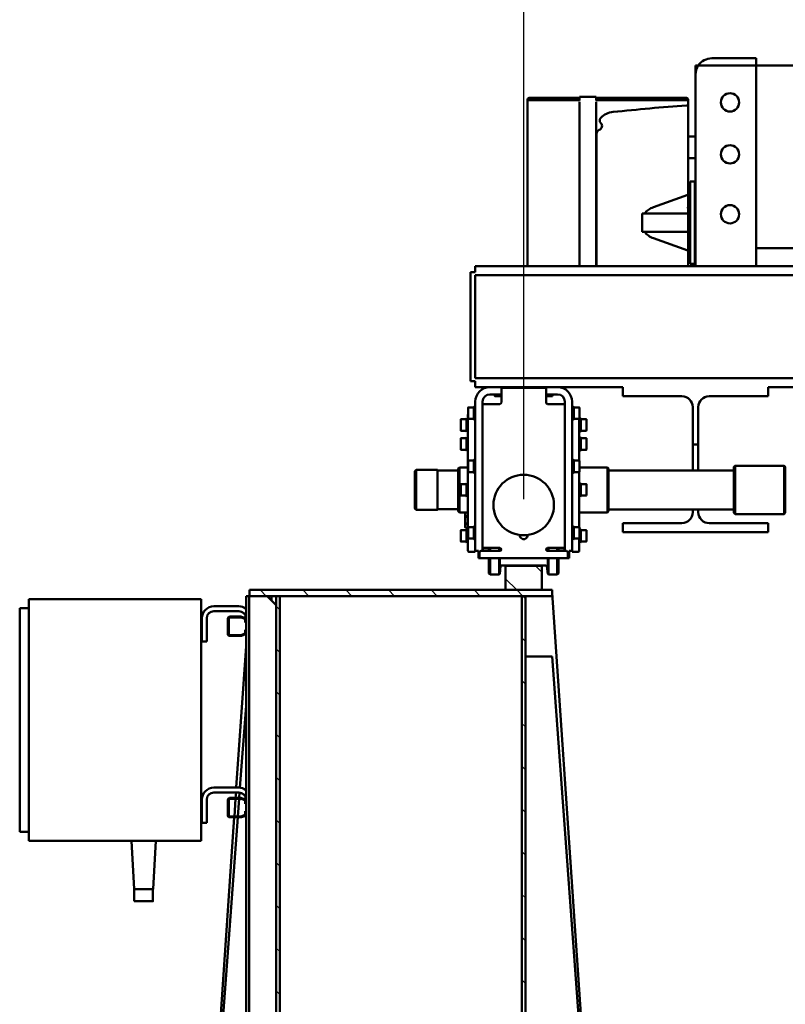
# Model space of a CAD drawing. Units: millimetres. Extents: x 0 to 29700, y 0 to 21000.
# Drawn here: x 21314 to 22579, y 16755 to 18383 of the extents above; entities that cross this region are included whole.
import ezdxf

# ---------------------------------------------------------------- set-up
doc = ezdxf.new("R2010")
doc.units = ezdxf.units.MM
doc.header["$MEASUREMENT"] = 0
for name, color, linetype, lineweight in [('(1) Shape lines', 7, 'Continuous', 35), ('(6) Dimensions', 7, 'Continuous', 35), ('(8) Hatches', 7, 'Continuous', 35)]:
    doc.layers.add(name, color=color, linetype=linetype, lineweight=lineweight)
doc.styles.add('Arial', font='ARIAL.TTF')
doc.dimstyles.new('Vertex Style', dxfattribs={"dimscale": 50, "dimtxt": 0.18, "dimasz": 3.6, "dimexe": 1.8, "dimexo": 0.0625, "dimgap": 1.7, "dimtad": 1, "dimdec": 1, "dimdsep": 46, "dimtxsty": 'Arial', "dimblk1": 'CLOSED', "dimblk2": 'CLOSED', "dimsah": 1, "dimcen": 0.09, "dimdle": 1.8, "dimclrd": 9, "dimclre": 9, "dimadec": 1, "dimazin": 2, "dimtfac": 0.65, "dimtdec": 4, "dimtmove": 0, "dimatfit": 3, "dimfxl": 0, "dimtolj": 1, "dimtzin": 0, "dimlwd": 25, "dimlwe": 25, "dimarcsym": 0})

# ---------------------------------------------------------------- blocks, each defined once
blk = doc.blocks.new('_Closed')
at = {"color": 0, "linetype": 'ByBlock', "lineweight": -2}
for p, q in [((-1, 0.166667), (0, 0)), ((-1, 0.166667), (-1, -0.166667)), ((0, 0), (-1, -0.166667)), ((0, 0), (-1, 0))]:
    blk.add_line(p, q, dxfattribs=at)
blk = doc.blocks.new('*D71')
at = {"layer": '(6) Dimensions', "color": 9, "lineweight": 25}
for p, q in [((22147.1, 17589.9), (22147.1, 18864.9)), ((25697.1, 17589.9), (25697.1, 18864.9)), ((22327.1, 18774.9), (25517.1, 18774.9))]:
    blk.add_line(p, q, dxfattribs=at)
at = {"layer": 'Defpoints', "color": 0}
for p in [(25697.1, 18774.9), (22147.1, 17439.9), (25697.1, 17439.9)]:
    blk.add_point(p, dxfattribs=at)
at = {"layer": '(6) Dimensions', "color": 9, "lineweight": 25, "xscale": 180, "yscale": 180, "zscale": 180, "rotation": 180}
blk.add_blockref('_Closed', (22147.1, 18774.9), dxfattribs=at)
at = {"layer": '(6) Dimensions', "color": 9, "lineweight": 25, "xscale": 180, "yscale": 180, "zscale": 180}
blk.add_blockref('_Closed', (25697.1, 18774.9), dxfattribs=at)
at = {"layer": '(6) Dimensions', "color": 0, "lineweight": 35, "insert": (23922.1, 18940.8), "char_height": 175, "attachment_point": 5, "style": 'Arial'}
blk.add_mtext('\\A1;3550', dxfattribs=at)
blk = doc.blocks.new('HATCH_18_c77a135c-3fac-49b2-a8b1-99441a2429a1')
at = {"layer": '(8) Hatches', "color": 0, "lineweight": 9}
for p, q in [((-18753.3885, -1995), (-18764.1, -2005.7115)), ((-18724.1, -2036.422), (-18742.678, -2055))]:
    blk.add_line(p, q, dxfattribs=at)
blk = doc.blocks.new('HATCH_22_bda245c4-9d6b-4427-9f40-2bad5524fb2e')
at = {"layer": '(8) Hatches', "color": 0, "lineweight": 9}
for p, q in [((-18714.1, -2026.422), (-18724.1, -2036.422)), ((-18714.1, -2097.1325), (-18724.1, -2107.1325)), ((-18714.1, -2167.843), (-18724.1, -2177.843)), ((-18714.1, -2238.5535), (-18724.1, -2248.5535)), ((-18714.1, -2309.264), (-18724.1, -2319.264)), ((-18714.1, -2379.9745), (-18724.1, -2389.9745)), ((-18714.1, -2450.685), (-18724.1, -2460.685))]:
    blk.add_line(p, q, dxfattribs=at)
blk = doc.blocks.new('HATCH_23_f734d9e1-9863-40b5-a242-fc96869e13c6')
at = {"layer": '(8) Hatches', "color": 0, "lineweight": 9}
for p, q in [((-18691.515, -2428.1), (-18697.515, -2434.1)), ((-18620.8045, -2428.1), (-18626.8045, -2434.1)), ((-18550.094, -2428.1), (-18556.094, -2434.1)), ((-18479.3835, -2428.1), (-18485.3835, -2434.1)), ((-18408.673, -2428.1), (-18414.673, -2434.1)), ((-18337.9625, -2428.1), (-18343.9625, -2434.1)), ((-18267.252, -2428.1), (-18273.252, -2434.1)), ((-18196.5415, -2428.1), (-18202.5415, -2434.1)), ((-18125.831, -2428.1), (-18131.831, -2434.1)), ((-18055.1205, -2428.1), (-18061.1205, -2434.1)), ((-17984.41, -2428.1), (-17990.41, -2434.1)), ((-17913.6995, -2428.1), (-17919.6995, -2434.1)), ((-17842.989, -2428.1), (-17848.989, -2434.1)), ((-17772.2785, -2428.1), (-17778.2785, -2434.1)), ((-17701.568, -2428.1), (-17707.568, -2434.1)), ((-17630.8575, -2428.1), (-17636.8575, -2434.1)), ((-17560.147, -2428.1), (-17566.147, -2434.1)), ((-17489.4365, -2428.1), (-17495.4365, -2434.1)), ((-17418.726, -2428.1), (-17424.726, -2434.1)), ((-17348.0155, -2428.1), (-17354.0155, -2434.1)), ((-17277.305, -2428.1), (-17283.305, -2434.1))]:
    blk.add_line(p, q, dxfattribs=at)
blk = doc.blocks.new('HATCH_24_901b9875-debb-43c6-9ad4-5dd06993848a')
at = {"layer": '(8) Hatches', "color": 0, "lineweight": 9}
for p, q in [((-18709.578, -2021.9), (-18714.1, -2026.422)), ((-18638.8675, -2021.9), (-18644.8675, -2027.9)), ((-18568.157, -2021.9), (-18574.157, -2027.9)), ((-18497.4465, -2021.9), (-18503.4465, -2027.9)), ((-18426.736, -2021.9), (-18432.736, -2027.9)), ((-18356.0255, -2021.9), (-18362.0255, -2027.9)), ((-18285.315, -2021.9), (-18291.315, -2027.9)), ((-18214.6045, -2021.9), (-18220.6045, -2027.9)), ((-18143.894, -2021.9), (-18149.894, -2027.9)), ((-18073.1835, -2021.9), (-18079.1835, -2027.9)), ((-18002.473, -2021.9), (-18008.473, -2027.9)), ((-17931.7625, -2021.9), (-17937.7625, -2027.9)), ((-17861.052, -2021.9), (-17867.052, -2027.9)), ((-17790.3415, -2021.9), (-17796.3415, -2027.9)), ((-17719.631, -2021.9), (-17725.631, -2027.9)), ((-17648.9205, -2021.9), (-17654.9205, -2027.9)), ((-17578.21, -2021.9), (-17584.21, -2027.9)), ((-17507.4995, -2021.9), (-17513.4995, -2027.9)), ((-17436.789, -2021.9), (-17442.789, -2027.9)), ((-17366.0785, -2021.9), (-17372.0785, -2027.9)), ((-17295.368, -2021.9), (-17301.368, -2027.9))]:
    blk.add_line(p, q, dxfattribs=at)
blk = doc.blocks.new('Crane_single_13_2e8c4076-b7f8-4b24-9328-e0ddbfa2601e')
at = {"layer": '(1) Shape lines', "color": 7, "linetype": 'Continuous', "lineweight": 50, "ltscale": 150}
for p, q in [((-19259.6, 1605), (-19259.6, -2105)), ((-19244.6, 1605), (-19244.6, -2105)), ((-19074.6, 1605), (-19074.6, -2105)), ((-19591.6, 539), (-19591.6, -1641)), ((-19289.6, 539), (-19289.6, -1641)), ((-19059.6, 519), (-19059.6, -1621)), ((-18929.6, -1594.7), (-18927.6, -1592.7)), ((-18929.6, -1675.7), (-18929.6, -1594.7)), ((-18851.6, -1592.7), (-18849.6, -1594.7)), ((-18849.6, -1594.7), (-18849.6, -1675.7)), ((-19059.6, -1621), (-19044.6, -1621)), ((-19044.6, -1621), (-19044.6, -1718.5)), ((-18834.6, -1718.5), (-18834.6, -1621)), ((-18834.6, -1621), (-18819.6, -1621)), ((-18819.6, -1621), (-18819.6, -1861)), ((-19603.6, -1641), (-19603.6, -1714)), ((-19591.6, -1641), (-19603.6, -1641)), ((-19591.6, -1714), (-19591.6, -1641)), ((-19591.6, -1641), (-19259.6, -1641)), ((-18927.6, -1677.7), (-18929.6, -1675.7)), ((-18849.6, -1675.7), (-18851.6, -1677.7)), ((-18921.9, -1884.7), (-18921.9, -1677.7)), ((-18857.3, -1677.7), (-18857.3, -1884.7)), ((-19591.6, -1736.4), (-19591.6, -1714)), ((-19591.6, -1741), (-19591.6, -1736.4)), ((-19591.6, -1741), (-19576.6, -1741)), ((-19259.6, -1741), (-19576.6, -1741)), ((-19474.1, -1753), (-19474.1, -1741)), ((-19438.1, -1741), (-19438.1, -1753)), ((-19399.6, -1742), (-19398.6, -1741)), ((-19263.6, -1742), (-19399.6, -1742)), ((-19399.6, -1750), (-19399.6, -1742)), ((-19264.6, -1741), (-19263.6, -1742)), ((-19263.6, -1742), (-19263.6, -1750)), ((-19026.6, -1736.5), (-18964.6, -1736.5)), ((-18964.6, -1736.5), (-18931.7, -1736.5)), ((-18964.6, -1745.5), (-18964.6, -1736.5)), ((-18931.7, -1736.5), (-18922, -1736.5)), ((-18857.3, -1736.5), (-18852.6, -1736.5)), ((-19538, -1905), (-19538, -1756)), ((-19534.4, -1905), (-19534.4, -1756)), ((-19531.5, -1753), (-19532.6, -1753)), ((-19523, -1753), (-19531.4, -1753)), ((-19531.4, -1753), (-19531.4, -1753)), ((-19377.1, -1753), (-19523, -1753)), ((-19263.6, -1750), (-19399.6, -1750)), ((-19357.3, -1810.3), (-19377.6, -1754)), ((-19353.5, -1753), (-19377.1, -1753)), ((-19345.6, -1753), (-19353.5, -1753)), ((-19346.6, -1754), (-19346.6, -1829)), ((-19317.6, -1753), (-19345.6, -1753)), ((-19306.8, -1753), (-19317.6, -1753)), ((-19316.6, -1754), (-19316.6, -1829)), ((-19286.1, -1753), (-19306.8, -1753)), ((-19285.6, -1754), (-19305.9, -1810.3)), ((-19259.6, -1753), (-19286.1, -1753)), ((-18964.6, -1745.5), (-19026.6, -1745.5)), ((-18931.7, -1745.5), (-18964.6, -1745.5)), ((-18922, -1745.5), (-18931.7, -1745.5)), ((-18852.6, -1745.5), (-18857.3, -1745.5)), ((-19044.6, -1763.5), (-19044.6, -1861)), ((-18834.6, -1861), (-18834.6, -1763.5)), ((-19346.6, -1829), (-19316.6, -1829)), ((-19059.6, -1861), (-19059.6, -1969)), ((-19044.6, -1861), (-19059.6, -1861)), ((-18819.6, -1861), (-18834.6, -1861)), ((-18926.8, -1886.7), (-18924.8, -1884.7)), ((-18926.8, -1933), (-18926.8, -1886.7)), ((-18854.4, -1884.7), (-18852.4, -1886.7)), ((-18852.4, -1886.7), (-18852.4, -1933.2)), ((-17254.1, -1878), (-18719.1, -1978)), ((-17254.1, -1878), (-18614.1, -1978)), ((-19540, -1933), (-19540, -1905)), ((-19533.5, -1905), (-19537.5, -1905)), ((-19522.5, -1905), (-19531.5, -1905)), ((-19516.7, -1905), (-19524.4, -1905)), ((-19488.5, -1905), (-19516.7, -1905)), ((-19259.6, -1905), (-19488.5, -1905)), ((-19259.6, -1904.7), (-19478.8, -1904.7)), ((-19006.6, -1930.6), (-19006.6, -1921.7)), ((-19006.6, -1930.6), (-19006.6, -1921.7)), ((-19002.7, -1921.2), (-19002.7, -1921.2)), ((-18998.6, -1921.2), (-18998.6, -1921.2)), ((-18993, -1921.2), (-18993, -1921.2)), ((-18991.5, -1921.2), (-18991.5, -1921.2)), ((-18987.6, -1921.7), (-18987.6, -1930.6)), ((-18987.6, -1921.7), (-18987.6, -1930.6)), ((-18975.1, -1930.6), (-18975.1, -1921.7)), ((-18975.1, -1930.2), (-18975.1, -1921.7)), ((-18974.6, -1921.2), (-18974.6, -1921.2)), ((-18956.7, -1921.2), (-18974.6, -1921.2)), ((-18971.4, -1921.2), (-18971.4, -1921.2)), ((-18965.6, -1921.2), (-18965.6, -1921.2)), ((-18959.8, -1921.2), (-18959.8, -1921.2)), ((-18956.7, -1921.2), (-18956.7, -1921.2)), ((-18956.1, -1921.7), (-18956.1, -1930.6)), ((-18956.1, -1921.7), (-18956.1, -1930.6)), ((-18956.1, -1921.7), (-18956.1, -1930.6)), ((-18956.1, -1921.7), (-18956.1, -1930.6)), ((-18899.1, -1930.6), (-18899.1, -1921.7)), ((-18895.2, -1921.2), (-18895.2, -1921.2)), ((-18893.7, -1921.2), (-18893.7, -1921.2)), ((-18888.1, -1921.2), (-18888.1, -1921.2)), ((-18884, -1921.2), (-18884, -1921.2)), ((-18880.1, -1921.7), (-18880.1, -1930.6)), ((-18823.1, -1930.6), (-18823.1, -1921.7)), ((-18823.1, -1930.6), (-18823.1, -1921.7)), ((-18823.1, -1930.6), (-18823.1, -1921.7)), ((-18823.1, -1930.6), (-18823.1, -1921.7)), ((-18822.6, -1921.2), (-18822.6, -1921.2)), ((-18822.6, -1921.2), (-18822.6, -1921.2)), ((-18819.4, -1921.2), (-18819.4, -1921.2)), ((-18816.5, -1921.2), (-18816.5, -1921.2)), ((-18810.7, -1921.2), (-18810.7, -1921.2)), ((-18807.8, -1921.2), (-18807.8, -1921.2)), ((-18804.1, -1921.7), (-18804.1, -1930.6)), ((-19538, -2016), (-19538, -1933)), ((-19537.5, -1933), (-19533.5, -1933)), ((-19534.4, -2016), (-19534.4, -1933)), ((-19531.5, -1933), (-19522.5, -1933)), ((-19524.4, -1933), (-19516.7, -1933)), ((-19516.7, -1933), (-19488.5, -1933)), ((-19488.5, -1933), (-19259.6, -1933)), ((-19026.1, -1942.4), (-19026.1, -1933.5)), ((-19026.1, -1942.4), (-19026.1, -1933.5)), ((-19025.6, -1933), (-19007.6, -1933)), ((-19008.3, -1931.6), (-19006.6, -1930.6)), ((-18985.8, -1931.6), (-19008.3, -1931.6)), ((-19008.3, -1933), (-19008.3, -1931.6)), ((-19007.3, -1933.2), (-18938.1, -1933.2)), ((-19007.1, -1933.5), (-19007.1, -1942.4)), ((-18987.6, -1930.6), (-19006.6, -1930.6)), ((-18987.6, -1930.6), (-18985.8, -1931.6)), ((-18985.8, -1931.6), (-18985.8, -1933.2)), ((-18976.9, -1931.6), (-18975.1, -1930.6)), ((-18976.9, -1933.2), (-18976.9, -1931.6)), ((-18956.1, -1930.6), (-18954.4, -1931.6)), ((-18956.1, -1930.6), (-18954.4, -1931.6)), ((-18956.1, -1930.6), (-18954.4, -1931.6)), ((-18956.1, -1930.6), (-18954.4, -1931.6)), ((-18954.4, -1931.6), (-18954.4, -1933.2)), ((-18954.4, -1931.6), (-18954.4, -1933.2)), ((-18954.4, -1931.6), (-18954.4, -1933.2)), ((-18954.4, -1931.6), (-18954.4, -1933.2)), ((-18938.1, -1942.4), (-18938.1, -1933.5)), ((-18937.6, -1933), (-18919.6, -1933)), ((-18919.3, -1933.2), (-18827.8, -1933.2)), ((-18919.1, -1933.5), (-18919.1, -1942.4)), ((-18900.8, -1931.6), (-18899.1, -1930.6)), ((-18878.3, -1931.6), (-18900.8, -1931.6)), ((-18900.8, -1933.2), (-18900.8, -1931.6)), ((-18880.1, -1930.6), (-18899.1, -1930.6)), ((-18880.1, -1930.6), (-18878.3, -1931.6)), ((-18878.3, -1931.6), (-18878.3, -1933.2)), ((-18828.1, -1942.4), (-18828.1, -1933.5)), ((-18827.6, -1933), (-18809.6, -1933)), ((-18824.8, -1931.6), (-18823.1, -1930.6)), ((-18824.8, -1931.6), (-18823.1, -1930.6)), ((-18824.8, -1931.6), (-18823.1, -1930.6)), ((-18824.8, -1931.6), (-18823.1, -1930.6)), ((-18824.8, -1933), (-18824.8, -1931.6)), ((-18824.8, -1933), (-18824.8, -1931.6)), ((-18824.8, -1933), (-18824.8, -1931.6)), ((-18824.8, -1933), (-18824.8, -1931.6)), ((-18809.1, -1933.5), (-18809.1, -1942.4)), ((-18809, -1933.2), (-18789.9, -1933.2)), ((-18804.1, -1930.6), (-18802.3, -1931.6)), ((-18802.3, -1931.6), (-18802.3, -1933.2)), ((-18789.9, -1933.2), (-18789.1, -1933.2)), ((-18787.1, -1945.2), (-18787.1, -1935.2)), ((-19035.6, -1945), (-18788.6, -1945)), ((-19027.8, -1943.4), (-19026.1, -1942.4)), ((-19005.3, -1943.4), (-19027.8, -1943.4)), ((-19027.8, -1945), (-19027.8, -1943.4)), ((-19007.1, -1942.4), (-19026.1, -1942.4)), ((-19007.1, -1942.4), (-19005.3, -1943.4)), ((-19005.3, -1943.4), (-19005.3, -1945)), ((-18939.8, -1943.4), (-18938.1, -1942.4)), ((-18917.3, -1943.4), (-18939.8, -1943.4)), ((-18939.8, -1945), (-18939.8, -1943.4)), ((-18919.1, -1942.4), (-18938.1, -1942.4)), ((-18919.1, -1942.4), (-18917.3, -1943.4)), ((-18917.3, -1943.4), (-18917.3, -1945)), ((-18829.8, -1943.4), (-18828.1, -1942.4)), ((-18807.3, -1943.4), (-18829.8, -1943.4)), ((-18829.8, -1945), (-18829.8, -1943.4)), ((-18809.1, -1942.4), (-18828.1, -1942.4)), ((-18809.1, -1942.4), (-18807.3, -1943.4)), ((-18807.3, -1943.4), (-18807.3, -1945)), ((-18788.6, -1950), (-18788.6, -1945)), ((-18788.6, -1945.2), (-18788.3, -1945.2)), ((-18788.6, -1950), (-18776.6, -1950)), ((-18788.3, -1945.2), (-18787.1, -1945.2)), ((-18786.1, -1952), (-18779.1, -1952)), ((-18776.6, -1954.5), (-18776.6, -1950)), ((-19059.6, -2081), (-19059.6, -1969)), ((-19047.6, -1988), (-19047.6, -1969)), ((-19035.6, -1957), (-18788.6, -1957)), ((-19031.6, -1957), (-19031.6, -1981)), ((-18793.6, -1957), (-18793.6, -1981)), ((-18792.1, -1957.2), (-18793.5, -1957.2)), ((-18793.4, -1967.5), (-18788.3, -1967.5)), ((-18793.4, -1969.5), (-18788.3, -1969.5)), ((-18793.1, -1960.9), (-18793.3, -1960.9)), ((-18792.1, -1957.2), (-18793.1, -1960.9)), ((-18793.1, -1960.9), (-18793.1, -1967.5)), ((-18792.1, -1957), (-18792.1, -1957.2)), ((-18788.6, -1985.5), (-18788.6, -1954.5)), ((-18776.6, -1954.5), (-18776.6, -2095.5)), ((-18776.3, -1967.5), (-18751.6, -1967.5)), ((-18776.3, -1969.5), (-18749.6, -1969.5)), ((-18751.6, -1967.5), (-18749.6, -1969.5)), ((-18749.6, -1969.5), (-18749.6, -1984.3)), ((-19047.6, -1977.5), (-19044.6, -1977.5)), ((-19047.6, -1977.5), (-19044.6, -1977.5)), ((-19044.6, -1977.5), (-19044.6, -1977.5)), ((-19044.6, -1977.6), (-19044.6, -1988)), ((-19031.6, -1985.5), (-19031.6, -1981)), ((-18793.6, -1981), (-18793.6, -1985.5)), ((-18793.4, -1984.3), (-18788.3, -1984.3)), ((-18793.4, -1985.4), (-18788.3, -1985.4)), ((-18776.3, -1984.3), (-18749.6, -1984.3)), ((-18776.3, -1985.4), (-18750.6, -1985.4)), ((-18750.6, -1985.4), (-18763.5, -1986.8)), ((-18749.6, -1984.3), (-18750.6, -1985.4)), ((-18714.1, -1978), (-18724.1, -1978)), ((-18724.1, -1978), (-18724.1, -2478)), ((-18714.1, -2478), (-18714.1, -1978)), ((-18614.1, -1978), (-18614.1, -2021.9)), ((-19058.6, -2059.5), (-19058.6, -1990.5)), ((-19056.1, -1988), (-19034.1, -1988)), ((-18764.6, -1988), (-18764.6, -2062)), ((-18764.1, -1997.5), (-18764.6, -1997.5)), ((-18724.1, -1995), (-18764.1, -1995)), ((-18764.1, -1995), (-18764.1, -2055)), ((-18724.1, -2055), (-18724.1, -1995)), ((-19532.6, -2019), (-19531.5, -2019)), ((-19531.4, -2019), (-19511.8, -2019)), ((-19531.4, -2019), (-19531.4, -2019)), ((-19511.8, -2019), (-19503.3, -2019)), ((-19503.3, -2019), (-19498.3, -2019)), ((-19498.3, -2019), (-19482.3, -2019)), ((-19482.3, -2019), (-19478.8, -2019)), ((-19478.8, -2019), (-19259.6, -2019)), ((-18714.1, -2021.9), (-18714.1, -2027.9)), ((-17264.1, -2021.9), (-18714.1, -2021.9)), ((-18714.1, -2027.9), (-17264.1, -2027.9)), ((-18714.1, -2027.9), (-18714.1, -2027.9)), ((-18714.1, -2028), (-18714.1, -2028)), ((-17284.1, -2028), (-18714.1, -2028)), ((-19034.1, -2062), (-19056.1, -2062)), ((-19047.6, -2081), (-19047.6, -2062)), ((-19031.6, -2069), (-19031.6, -2064.5)), ((-18793.6, -2064.5), (-18793.6, -2069)), ((-18793.4, -2064.6), (-18788.3, -2064.6)), ((-18793.4, -2065.7), (-18788.3, -2065.7)), ((-18788.6, -2064.5), (-18788.6, -2095.5)), ((-18776.3, -2064.6), (-18750.6, -2064.6)), ((-18776.3, -2065.7), (-18749.6, -2065.7)), ((-18764.1, -2052.5), (-18764.6, -2052.5)), ((-18764.1, -2055), (-18724.1, -2055)), ((-18763.5, -2063.2), (-18750.6, -2064.6)), ((-18750.6, -2064.6), (-18749.6, -2065.7)), ((-18749.6, -2065.7), (-18749.6, -2080.5)), ((-19059.6, -2081), (-19059.6, -2105)), ((-19044.6, -2072.5), (-19047.6, -2072.5)), ((-19031.6, -2093), (-19031.6, -2069)), ((-18793.6, -2093), (-18793.6, -2069)), ((-18793.4, -2080.5), (-18788.3, -2080.5)), ((-18793.4, -2082.5), (-18788.3, -2082.5)), ((-18793.1, -2082.5), (-18793.1, -2089.5)), ((-18776.3, -2080.5), (-18749.6, -2080.5)), ((-18776.3, -2082.5), (-18751.6, -2082.5)), ((-18749.6, -2080.5), (-18751.6, -2082.5)), ((-19035.6, -2093), (-18788.6, -2093)), ((-18793.5, -2089.5), (-18793.5, -2089.5)), ((-18793.5, -2089.5), (-18793.5, -2089.5)), ((-18793.1, -2089.5), (-18792.2, -2093)), ((-18788.6, -2100), (-18776.6, -2100)), ((-18788.6, -2105), (-18788.6, -2100)), ((-18786.1, -2098), (-18779.1, -2098)), ((-18776.6, -2100), (-18776.6, -2095.5)), ((-19249.6, -2105), (-19259.6, -2105)), ((-19249.6, -2105), (-19249.6, -2113)), ((-19069.6, -2113), (-19249.6, -2113)), ((-19244.6, -2105), (-19074.6, -2105)), ((-19059.6, -2105), (-19069.6, -2105)), ((-19069.6, -2105), (-19069.6, -2113)), ((-19035.6, -2105), (-18788.6, -2105)), ((-19027.8, -2106.6), (-19027.8, -2105)), ((-19027.8, -2106.6), (-19005.3, -2106.6)), ((-19026.1, -2107.6), (-19027.8, -2106.6)), ((-19026.1, -2107.6), (-19007.1, -2107.6)), ((-19026.1, -2116.5), (-19026.1, -2107.6)), ((-19026.1, -2116.5), (-19026.1, -2107.6)), ((-18789.9, -2117.2), (-19013.6, -2117.2)), ((-19008.3, -2118.8), (-19008.3, -2117.2)), ((-19005.3, -2106.6), (-19007.1, -2107.6)), ((-19007.1, -2107.6), (-19007.1, -2116.5)), ((-18940, -2105.2), (-19005.7, -2105.2)), ((-19005.3, -2105), (-19005.3, -2106.6)), ((-19003.1, -2105.2), (-19003.1, -2105)), ((-18991.1, -2105), (-18991.1, -2105.2)), ((-18985.8, -2117.2), (-18985.8, -2118.8)), ((-18976.9, -2118.8), (-18976.9, -2117.2)), ((-18971.6, -2105.2), (-18971.6, -2105)), ((-18959.6, -2105), (-18959.6, -2105.2)), ((-18954.4, -2117.2), (-18954.4, -2118.8)), ((-18954.4, -2117.2), (-18954.4, -2118.8)), ((-18954.4, -2117.2), (-18954.4, -2118.8)), ((-18954.4, -2117.2), (-18954.4, -2118.8)), ((-18939.8, -2106.6), (-18939.8, -2105)), ((-18939.8, -2106.6), (-18917.3, -2106.6)), ((-18938.1, -2107.6), (-18939.8, -2106.6)), ((-18938.1, -2107.6), (-18919.1, -2107.6)), ((-18938.1, -2116.5), (-18938.1, -2107.6)), ((-18926.8, -2131.2), (-18926.8, -2117.2)), ((-18917.3, -2106.6), (-18919.1, -2107.6)), ((-18919.1, -2107.6), (-18919.1, -2116.5)), ((-18829.7, -2105.2), (-18917.4, -2105.2)), ((-18917.3, -2105), (-18917.3, -2106.6)), ((-18900.8, -2118.8), (-18900.8, -2117.2)), ((-18895.6, -2105.2), (-18895.6, -2105)), ((-18883.6, -2105), (-18883.6, -2105.2)), ((-18878.3, -2117.2), (-18878.3, -2118.8)), ((-18852.4, -2117.2), (-18852.4, -2131.2)), ((-18852.3, -2121), (-18852.3, -2117.2)), ((-18846, -2121), (-18846, -2117.2)), ((-18833.2, -2121), (-18833.2, -2117.2)), ((-18829.8, -2106.6), (-18829.8, -2105)), ((-18829.8, -2106.6), (-18807.3, -2106.6)), ((-18828.1, -2107.6), (-18829.8, -2106.6)), ((-18828.1, -2107.6), (-18809.1, -2107.6)), ((-18828.1, -2116.5), (-18828.1, -2107.6)), ((-18826.9, -2121), (-18826.9, -2117.2)), ((-18824.8, -2118.8), (-18824.8, -2117.2)), ((-18824.8, -2118.8), (-18824.8, -2117.2)), ((-18824.8, -2118.8), (-18824.8, -2117.2)), ((-18824.8, -2118.8), (-18824.8, -2117.2)), ((-18807.3, -2106.6), (-18809.1, -2107.6)), ((-18809.1, -2107.6), (-18809.1, -2116.5)), ((-18807.3, -2105), (-18807.3, -2106.6)), ((-18788.3, -2105.2), (-18807.1, -2105.2)), ((-18802.3, -2117.2), (-18802.3, -2118.8)), ((-18789.1, -2117.2), (-18789.9, -2117.2)), ((-18787.1, -2105.2), (-18788.3, -2105.2)), ((-18787.1, -2105.2), (-18787.1, -2115.2)), ((-19008.3, -2118.8), (-18985.8, -2118.8)), ((-19006.6, -2119.8), (-19008.3, -2118.8)), ((-19006.6, -2119.8), (-18987.6, -2119.8)), ((-19006.6, -2128.7), (-19006.6, -2119.8)), ((-19006.6, -2128.7), (-19006.6, -2119.8)), ((-19006.1, -2129.2), (-19006.1, -2129.2)), ((-18988.1, -2129.2), (-19006.1, -2129.2)), ((-18988.1, -2129.2), (-18988.1, -2129.2)), ((-18985.8, -2118.8), (-18987.6, -2119.8)), ((-18987.6, -2119.8), (-18987.6, -2128.7)), ((-18987.6, -2119.8), (-18987.6, -2128.7)), ((-18975.1, -2119.8), (-18976.9, -2118.8)), ((-18975.1, -2128.7), (-18975.1, -2119.8)), ((-18975.1, -2128.7), (-18975.1, -2120.2)), ((-18974.6, -2129.2), (-18956.7, -2129.2)), ((-18956.6, -2129.2), (-18974.6, -2129.2)), ((-18956.7, -2129.2), (-18956.7, -2129.2)), ((-18956.6, -2129.2), (-18956.6, -2129.2)), ((-18954.4, -2118.8), (-18956.1, -2119.8)), ((-18954.4, -2118.8), (-18956.1, -2119.8)), ((-18954.4, -2118.8), (-18956.1, -2119.8)), ((-18954.4, -2118.8), (-18956.1, -2119.8)), ((-18956.1, -2119.8), (-18956.1, -2128.7)), ((-18956.1, -2119.8), (-18956.1, -2128.7)), ((-18956.1, -2119.8), (-18956.1, -2128.7)), ((-18956.1, -2119.8), (-18956.1, -2128.7)), ((-18924.8, -2133.2), (-18926.8, -2131.2)), ((-18921.6, -2167.7), (-18921.6, -2133.2)), ((-18900.8, -2118.8), (-18878.3, -2118.8)), ((-18899.1, -2119.8), (-18900.8, -2118.8)), ((-18899.1, -2119.8), (-18880.1, -2119.8)), ((-18899.1, -2128.7), (-18899.1, -2119.8)), ((-18880.6, -2129.2), (-18898.6, -2129.2)), ((-18878.3, -2118.8), (-18880.1, -2119.8)), ((-18880.1, -2119.8), (-18880.1, -2128.7)), ((-18857.6, -2133.2), (-18857.6, -2167.7)), ((-18852.4, -2131.2), (-18854.4, -2133.2)), ((-18850.6, -2122), (-18852.3, -2121)), ((-18852.3, -2121), (-18852.3, -2121)), ((-18850.6, -2122), (-18852.3, -2121)), ((-18850.4, -2122), (-18849.1, -2122)), ((-18849.1, -2122), (-18839.6, -2122)), ((-18839.6, -2122), (-18830.1, -2122)), ((-18830.1, -2122), (-18828.8, -2122)), ((-18826.9, -2121), (-18828.6, -2122)), ((-18826.9, -2121), (-18828.6, -2122)), ((-18826.9, -2121), (-18826.9, -2121)), ((-18823.1, -2119.8), (-18824.8, -2118.8)), ((-18823.1, -2119.8), (-18824.8, -2118.8)), ((-18823.1, -2119.8), (-18824.8, -2118.8)), ((-18823.1, -2119.8), (-18824.8, -2118.8)), ((-18823.1, -2128.7), (-18823.1, -2119.8)), ((-18823.1, -2128.7), (-18823.1, -2119.8)), ((-18823.1, -2128.7), (-18823.1, -2119.8)), ((-18823.1, -2128.7), (-18823.1, -2119.8)), ((-18802.3, -2118.8), (-18804.1, -2119.8)), ((-18804.1, -2119.8), (-18804.1, -2128.7)), ((-18922.6, -2202.7), (-18922.6, -2167.7)), ((-18856.6, -2167.7), (-18856.6, -2202.7)), ((-18920.6, -2204.7), (-18922.6, -2202.7)), ((-18856.6, -2202.7), (-18858.6, -2204.7)), ((-18714.1, -2428), (-17284.1, -2428)), ((-18714.1, -2428), (-18714.1, -2428)), ((-18714.1, -2428.1), (-18714.1, -2434.1)), ((-17264.1, -2428.1), (-18714.1, -2428.1)), ((-18714.1, -2434.1), (-17264.1, -2434.1)), ((-18714.1, -2449), (-18699.2, -2434.1)), ((-18714, -2442), (-18707.2, -2442)), ((-18714, -2442), (-18714, -2448.9)), ((-18724.1, -2478), (-18714.1, -2478)), ((-18714.1, -2478.3), (-18719.1, -2478)), ((-18714.1, -2478), (-18714.1, -2479)), ((-18714.1, -2479), (-18714.1, -2484)), ((-17264.1, -2479), (-18714.1, -2479)), ((-18675.2, -2484), (-18714.1, -2484)), ((-18679.9, -2491.2), (-18678, -2486)), ((-18676.3, -2485.8), (-18678.6, -2492.1)), ((-18670.1, -2485.5), (-18675.8, -2485.5)), ((-18675.2, -2484), (-18670.1, -2484)), ((-18658.1, -2484), (-18670.1, -2484)), ((-18670.1, -2484), (-18670.1, -2485.5)), ((-18658.1, -2485.5), (-18658.1, -2484)), ((-18658.1, -2484), (-18653, -2484)), ((-18652.4, -2485.5), (-18658.1, -2485.5)), ((-18375.2, -2484), (-18653, -2484)), ((-18649.6, -2492.1), (-18651.9, -2485.8)), ((-18650.2, -2486), (-18648.3, -2491.2)), ((-18397.1, -2500), (-18631.2, -2484)), ((-18396.8, -2494), (-18532.5, -2484)), ((-18379.9, -2491.2), (-18378, -2486)), ((-18376.3, -2485.8), (-18378.6, -2492.1)), ((-18370.1, -2485.5), (-18375.8, -2485.5)), ((-18375.2, -2484), (-18370.1, -2484)), ((-18358.1, -2484), (-18370.1, -2484)), ((-18370.1, -2484), (-18370.1, -2485.5)), ((-18358.1, -2485.5), (-18358.1, -2484)), ((-18358.1, -2484), (-18353, -2484)), ((-18352.4, -2485.5), (-18358.1, -2485.5)), ((-17557.1, -2484), (-18353, -2484)), ((-18349.6, -2492.1), (-18351.9, -2485.8)), ((-18350.2, -2486), (-18348.3, -2491.2)), ((-18697.1, -2537), (-18697.1, -2496)), ((-18689.1, -2496), (-18689.1, -2537)), ((-18680.1, -2511), (-18680.1, -2492.3)), ((-18678.6, -2492.2), (-18678.6, -2512)), ((-18649.6, -2512), (-18649.6, -2492.2)), ((-18648.1, -2492.3), (-18648.1, -2511)), ((-18397.1, -2537), (-18397.1, -2496)), ((-18389.1, -2496), (-18389.1, -2537)), ((-18380.1, -2501.1), (-18389.1, -2500.5)), ((-18380.1, -2495.2), (-18388.9, -2494.6)), ((-18380.1, -2511), (-18380.1, -2492.3)), ((-18378.6, -2492.2), (-18378.6, -2512)), ((-18349.6, -2497.4), (-18378.6, -2495.3)), ((-18349.6, -2503.2), (-18378.6, -2501.2)), ((-18349.6, -2512), (-18349.6, -2492.2)), ((-18348.1, -2492.3), (-18348.1, -2511)), ((-17500.1, -2559.9), (-18348.1, -2497.6)), ((-17500.1, -2561.2), (-18348.1, -2503.3)), ((-18678.1, -2512.5), (-18650.1, -2512.5)), ((-18651.1, -2514), (-18677.1, -2514)), ((-18378.1, -2512.5), (-18350.1, -2512.5)), ((-18351.1, -2514), (-18377.1, -2514)), ((-18677.1, -2549), (-18639.1, -2549)), ((-18639.1, -2549), (-18639.1, -2557)), ((-18377.1, -2549), (-18339.1, -2549)), ((-18339.1, -2549), (-18339.1, -2557)), ((-18709.1, -2558), (-18709.1, -2843)), ((-18704.1, -2558), (-18709.1, -2558)), ((-18314.1, -2558), (-18704.1, -2558)), ((-18639.1, -2557), (-18677.1, -2557)), ((-18670.1, -2558), (-18670.1, -2557)), ((-18670.1, -2558), (-18670.1, -2557)), ((-18658.1, -2557), (-18658.1, -2558)), ((-18658.1, -2557), (-18658.1, -2558)), ((-18339.1, -2557), (-18377.1, -2557)), ((-18370.1, -2558), (-18370.1, -2557)), ((-18370.1, -2558), (-18370.1, -2557)), ((-18358.1, -2557), (-18358.1, -2558)), ((-18358.1, -2557), (-18358.1, -2558)), ((-18309.1, -2558), (-18314.1, -2558)), ((-18309.1, -2558), (-18309.1, -2843)), ((-18309.1, -2633), (-18229.1, -2637.2)), ((-18229.1, -2668.8), (-18229.1, -2637.2)), ((-18229.1, -2637.8), (-18209.1, -2637.8)), ((-18229.1, -2637.8), (-18209.1, -2637.8)), ((-18209.1, -2637.8), (-18209.1, -2637.8)), ((-18309.1, -2673), (-18229.1, -2668.8)), ((-18209.1, -2668.8), (-18229.1, -2668.8)), ((-18209.1, -2668.8), (-18229.1, -2668.8)), ((-18709.1, -2843), (-18704.1, -2843)), ((-18704.1, -2843), (-18314.1, -2843)), ((-18694.1, -2843), (-18694.1, -2858)), ((-18324.1, -2843), (-18324.1, -2858)), ((-18314.1, -2843), (-18309.1, -2843)), ((-18694.1, -2858), (-18689.1, -2858)), ((-18689.1, -2858), (-18329.1, -2858)), ((-18329.1, -2858), (-18324.1, -2858))]:
    blk.add_line(p, q, dxfattribs=at)
for points in [[(-18929.5, -1594.7), (-18929.6, -1594.7), (-18849.7, -1594.7)], [(-18851.7, -1592.7), (-18927.6, -1592.7), (-18927.5, -1592.7)], [(-18849.7, -1675.7), (-18929.6, -1675.7), (-18929.5, -1675.7)], [(-18927.5, -1677.7), (-18927.6, -1677.7), (-18851.7, -1677.7)], [(-19532.6, -1753), (-19535, -1753), (-19534.7, -1753)], [(-19525.7, -1756), (-19524.3, -1753.4)], [(-19523, -1753), (-19524.3, -1753.4)], [(-19357.3, -1754), (-19353.5, -1753)], [(-18926.8, -1886.7), (-18852.4, -1886.7), (-18852.4, -1886.7)], [(-18854.4, -1884.7), (-18854.4, -1884.7), (-18924.8, -1884.7)], [(-19537.6, -1905), (-19538, -1905), (-19537.8, -1905)], [(-18988.2, -1921.2), (-18988.1, -1921.2), (-19006.1, -1921.2)], [(-18956.6, -1921.2), (-18956.6, -1921.2), (-18956.6, -1921.2)], [(-18956.6, -1921.2), (-18956.6, -1921.2), (-18956.6, -1921.2)], [(-18880.6, -1921.2), (-18898.6, -1921.2), (-18898.5, -1921.2)], [(-18804.6, -1921.2), (-18822.6, -1921.2), (-18822.6, -1921.2)], [(-18822.6, -1921.2), (-18822.6, -1921.2), (-18822.6, -1921.2)], [(-19537.8, -1933), (-19538, -1933), (-19537.6, -1933)], [(-19007.7, -1933), (-19007.6, -1933), (-19025.6, -1933), (-19025.5, -1933)], [(-18954.4, -1931.6), (-18954.4, -1931.6), (-18976.9, -1931.6)], [(-18956.1, -1930.6), (-18956.1, -1930.6), (-18975.1, -1930.6)], [(-18956.1, -1930.6), (-18956.1, -1930.6), (-18956.1, -1930.6)], [(-18956.1, -1930.6), (-18956.1, -1930.6), (-18956.1, -1930.6)], [(-18956.1, -1930.6), (-18956.1, -1930.6), (-18956.1, -1930.6)], [(-18954.4, -1931.6), (-18954.4, -1931.6), (-18954.4, -1931.6)], [(-18954.4, -1931.6), (-18954.4, -1931.6), (-18954.4, -1931.6)], [(-18954.4, -1931.6), (-18954.4, -1931.6), (-18954.4, -1931.6)], [(-18919.7, -1933), (-18919.6, -1933), (-18937.6, -1933), (-18937.5, -1933)], [(-18809.7, -1933), (-18809.6, -1933), (-18827.6, -1933), (-18827.5, -1933)], [(-18824.8, -1931.6), (-18824.8, -1931.6), (-18824.8, -1931.6)], [(-18802.3, -1931.6), (-18824.8, -1931.6), (-18824.8, -1931.6)], [(-18824.8, -1931.6), (-18824.8, -1931.6), (-18824.8, -1931.6)], [(-18824.8, -1931.6), (-18824.8, -1931.6), (-18824.8, -1931.6)], [(-18823.1, -1930.6), (-18823.1, -1930.6), (-18823.1, -1930.6)], [(-18804.1, -1930.6), (-18823.1, -1930.6), (-18823.1, -1930.6)], [(-18823.1, -1930.6), (-18823.1, -1930.6), (-18823.1, -1930.6)], [(-18823.1, -1930.6), (-18823.1, -1930.6), (-18823.1, -1930.6)], [(-19534.7, -2019), (-19535, -2019), (-19532.6, -2019)], [(-19044.6, -2062), (-19044.6, -2072.5), (-19044.6, -2072.5)], [(-19025.5, -2117), (-19025.6, -2117), (-19007.6, -2117), (-19007.7, -2117)], [(-18937.5, -2117), (-18937.6, -2117), (-18919.6, -2117), (-18919.7, -2117)], [(-18827.5, -2117), (-18827.6, -2117), (-18809.6, -2117), (-18809.7, -2117)], [(-19006.1, -2129.2), (-18988.1, -2129.2), (-18988.2, -2129.2)], [(-18976.9, -2118.8), (-18954.4, -2118.8), (-18954.4, -2118.8)], [(-18975.1, -2119.8), (-18956.1, -2119.8), (-18956.1, -2119.8)], [(-18974.6, -2129.2), (-18974.6, -2129.2), (-18974.6, -2129.2)], [(-18956.6, -2129.2), (-18956.6, -2129.2), (-18956.6, -2129.2)], [(-18956.6, -2129.2), (-18956.6, -2129.2), (-18956.6, -2129.2)], [(-18956.1, -2119.8), (-18956.1, -2119.8), (-18956.1, -2119.8)], [(-18956.1, -2119.8), (-18956.1, -2119.8), (-18956.1, -2119.8)], [(-18956.1, -2119.8), (-18956.1, -2119.8), (-18956.1, -2119.8)], [(-18954.4, -2118.8), (-18954.4, -2118.8), (-18954.4, -2118.8)], [(-18954.4, -2118.8), (-18954.4, -2118.8), (-18954.4, -2118.8)], [(-18954.4, -2118.8), (-18954.4, -2118.8), (-18954.4, -2118.8)], [(-18852.4, -2131.2), (-18852.4, -2131.2), (-18926.8, -2131.2)], [(-18924.8, -2133.2), (-18854.4, -2133.2), (-18854.4, -2133.2)], [(-18898.5, -2129.2), (-18898.6, -2129.2), (-18880.6, -2129.2)], [(-18849.1, -2122), (-18852.3, -2121)], [(-18846, -2121), (-18849.1, -2122)], [(-18839.6, -2122), (-18846, -2121)], [(-18833.2, -2121), (-18839.6, -2122)], [(-18830.1, -2122), (-18833.2, -2121)], [(-18826.9, -2121), (-18830.1, -2122)], [(-18824.8, -2118.8), (-18824.8, -2118.8), (-18802.3, -2118.8)], [(-18824.8, -2118.8), (-18824.8, -2118.8), (-18824.8, -2118.8)], [(-18824.8, -2118.8), (-18824.8, -2118.8), (-18824.8, -2118.8)], [(-18824.8, -2118.8), (-18824.8, -2118.8), (-18824.8, -2118.8)], [(-18823.1, -2119.8), (-18823.1, -2119.8), (-18804.1, -2119.8)], [(-18823.1, -2119.8), (-18823.1, -2119.8), (-18823.1, -2119.8)], [(-18823.1, -2119.8), (-18823.1, -2119.8), (-18823.1, -2119.8)], [(-18823.1, -2119.8), (-18823.1, -2119.8), (-18823.1, -2119.8)], [(-18822.6, -2129.2), (-18822.6, -2129.2), (-18804.6, -2129.2)], [(-18822.6, -2129.2), (-18822.6, -2129.2), (-18822.6, -2129.2)], [(-18922.6, -2167.7), (-18856.6, -2167.7), (-18856.6, -2167.7)], [(-18856.6, -2202.7), (-18856.6, -2202.7), (-18922.6, -2202.7)], [(-18920.6, -2204.7), (-18858.6, -2204.7), (-18858.6, -2204.7)], [(-18209.1, -2668.7), (-18209.1, -2637.8), (-18209.1, -2637.9)], [(-18209.1, -2668.8), (-18209.1, -2668.8), (-18209.1, -2668.8)]]:
    blk.add_lwpolyline(points, dxfattribs=at)
for centre, radius in [((-19530.6, -1684), 15.1), ((-19444.6, -1684), 15.1), ((-19345.6, -1684), 15.1), ((-18864.6, -2025), 50)]:
    blk.add_circle(centre, radius, dxfattribs=at)
for centre, radius, start, end in [((-19576.6, -1714), 27, 180, 236.251), ((-19026.6, -1718.5), 18, 180, 270), ((-18852.6, -1718.5), 18, 270, 0), ((-19576.6, -1714), 27, 242.8319, 248.9869), ((-19576.6, -1714), 27, 254.9954, 270), ((-19535, -1756), 3, 90, 180), ((-19531.4, -1756), 3, 135, 180), ((-19345.6, -1754), 1, 165.2728, 168.0415), ((-19345.6, -1754), 1, 151.893, 156.6842), ((-19345.6, -1754), 1, 139.4983, 145.1393), ((-19345.6, -1754), 1, 120.8416, 134.4321), ((-19345.6, -1754), 1, 90, 111.2264), ((-19317.6, -1754), 1, 68.7296, 90), ((-19317.6, -1754), 1, 45.5552, 59.2443), ((-19317.6, -1754), 1, 34.6169, 40.1403), ((-19317.6, -1754), 1, 23.2083, 28.1892), ((-19317.6, -1754), 1, 11.9861, 15.5585), ((-19026.6, -1763.5), 18, 90, 180), ((-18852.6, -1763.5), 18, 0, 90), ((-19006.1, -1921.7), 0.5, 104.8253, 180), ((-19006.1, -1921.7), 0.5, 90, 180), ((-19006.1, -1921.7), 0.5, 90, 99.2568), ((-18988.1, -1921.7), 0.5, 80.7218, 90), ((-18988.1, -1921.7), 0.5, 0, 90), ((-18988.1, -1921.7), 0.5, 0, 75.178), ((-18974.6, -1921.7), 0.5, 90, 180), ((-18974.6, -1921.7), 0.5, 90, 180), ((-18974.6, -1921.7), 0.5, 152.3472, 165.4017), ((-18974.6, -1921.7), 0.5, 152.3472, 165.4017), ((-18974.6, -1921.7), 0.5, 106.4266, 146.872), ((-18974.6, -1921.7), 0.5, 106.4266, 146.872), ((-18974.6, -1921.7), 0.5, 90, 90.053), ((-18974.6, -1921.7), 0.5, 90, 90.053), ((-18956.6, -1921.7), 0.5, 88.5259, 90), ((-18956.6, -1921.7), 0.5, 88.5259, 90), ((-18956.6, -1921.7), 0.5, 0, 90), ((-18956.6, -1921.7), 0.5, 0, 90), ((-18956.6, -1921.7), 0.5, 53.693, 72.8055), ((-18956.6, -1921.7), 0.5, 53.693, 72.8055), ((-18956.6, -1921.7), 0.5, 34.5469, 45.6439), ((-18956.6, -1921.7), 0.5, 34.5469, 45.6439), ((-18956.6, -1921.7), 0.5, 13.6091, 24.96), ((-18956.6, -1921.7), 0.5, 13.6091, 24.96), ((-18956.6, -1921.7), 0.5, 0, 2.5754), ((-18956.6, -1921.7), 0.5, 0, 2.5754), ((-18898.6, -1921.7), 0.5, 90, 180), ((-18880.6, -1921.7), 0.5, 0, 90), ((-18822.6, -1921.7), 0.5, 90, 180), ((-18822.6, -1921.7), 0.5, 155.0605, 166.3779), ((-18822.6, -1921.7), 0.5, 155.0605, 166.3779), ((-18822.6, -1921.7), 0.5, 155.0605, 166.3779), ((-18822.6, -1921.7), 0.5, 177.4608, 180), ((-18822.6, -1921.7), 0.5, 177.4608, 180), ((-18822.6, -1921.7), 0.5, 177.4608, 180), ((-18822.6, -1921.7), 0.5, 134.4035, 145.4459), ((-18822.6, -1921.7), 0.5, 134.4035, 145.4459), ((-18822.6, -1921.7), 0.5, 134.4035, 145.4459), ((-18822.6, -1921.7), 0.5, 107.1983, 126.3033), ((-18822.6, -1921.7), 0.5, 107.1983, 126.3033), ((-18822.6, -1921.7), 0.5, 107.1983, 126.3033), ((-18822.6, -1921.7), 0.5, 90, 91.4585), ((-18822.6, -1921.7), 0.5, 90, 90.8973), ((-18822.6, -1921.7), 0.5, 90, 91.4585), ((-18804.6, -1921.7), 0.5, 89.947, 90), ((-18804.6, -1921.7), 0.5, 0, 90), ((-18804.6, -1921.7), 0.5, 89.947, 90), ((-18804.6, -1921.7), 0.5, 33.1208, 73.5773), ((-18804.6, -1921.7), 0.5, 33.1256, 73.5747), ((-18804.6, -1921.7), 0.5, 33.1208, 73.5773), ((-18804.6, -1921.7), 0.5, 14.5877, 27.6828), ((-18804.6, -1921.7), 0.5, 14.5948, 27.6628), ((-18804.6, -1921.7), 0.5, 14.5877, 27.6828), ((-19025.6, -1933.5), 0.5, 90, 180), ((-19025.6, -1933.5), 0.5, 111.3315, 155.7324), ((-19025.6, -1933.5), 0.5, 156.4808, 169.5948), ((-19025.6, -1933.5), 0.5, 174.277, 180), ((-19025.6, -1933.5), 0.5, 102.3081, 109.0438), ((-19007.6, -1933.5), 0.5, 0, 90), ((-18937.6, -1933.5), 0.5, 90, 180), ((-18937.6, -1933.5), 0.5, 111.3315, 143.012), ((-18937.6, -1933.5), 0.5, 102.3081, 109.0438), ((-18919.6, -1933.5), 0.5, 0, 90), ((-18827.6, -1933.5), 0.5, 90, 180), ((-18827.6, -1933.5), 0.5, 111.3315, 143.012), ((-18827.6, -1933.5), 0.5, 102.3081, 109.0438), ((-18809.6, -1933.5), 0.5, 0, 90), ((-18789.1, -1935.2), 2, 0, 90), ((-18789.1, -1935.2), 2, 43.7947, 67.5), ((-18789.1, -1935.2), 2, 0, 12.8521), ((-19035.6, -1969), 24, 90, 180), ((-18786.1, -1954.5), 2.5, 90, 180), ((-18779.1, -1954.5), 2.5, 0, 90), ((-19035.6, -1969), 12, 90, 180), ((-19034.1, -1985.5), 2.5, 270, 0), ((-18791.1, -1985.5), 2.5, 180, 0), ((-18763.4, -1988), 1.2, 96, 180), ((-18763.4, -1988), 1.2, 112.7285, 120.4719), ((-19056.1, -1990.5), 2.5, 90, 180), ((-18763.4, -1988), 1.2, 153.9118, 160.2543), ((-18763.4, -1988), 1.2, 133.0035, 140.4363), ((-19535, -2016), 3, 180, 270), ((-19531.4, -2016), 3, 180, 225), ((-18814.6, -2025), 6.5, 266.1022, 94.2742), ((-19056.1, -2059.5), 2.5, 180, 270), ((-19034.1, -2064.5), 2.5, 0, 90), ((-18791.1, -2064.5), 2.5, 0, 180), ((-18763.4, -2062), 1.2, 180, 264), ((-18763.4, -2062), 1.2, 199.7456, 206.089), ((-18763.4, -2062), 1.2, 219.5635, 226.9968), ((-18763.4, -2062), 1.2, 239.528, 247.2715), ((-19035.6, -2081), 24, 180, 270), ((-19035.6, -2081), 12, 180, 270), ((-18786.1, -2095.5), 2.5, 180, 270), ((-18779.1, -2095.5), 2.5, 270, 0), ((-19025.6, -2116.5), 0.5, 180, 270), ((-19025.6, -2116.5), 0.5, 180, 185.723), ((-19025.6, -2116.5), 0.5, 190.4308, 203.5189), ((-19025.6, -2116.5), 0.5, 204.2676, 248.0344), ((-19025.6, -2116.5), 0.5, 251.008, 257.4076), ((-19013.6, -2115.2), 2, 254.9939, 270), ((-19007.6, -2116.5), 0.5, 270, 0), ((-18987.6, -2105), 0.8, 345.404, 0), ((-18987.6, -2105), 0.8, 345.404, 0), ((-18937.6, -2116.5), 0.5, 180, 270), ((-18919.6, -2116.5), 0.5, 270, 0), ((-18827.6, -2116.5), 0.5, 180, 270), ((-18809.6, -2116.5), 0.5, 270, 0), ((-18791.6, -2105), 0.8, 180, 194.596), ((-18789.1, -2115.2), 2, 270, 0), ((-18789.1, -2115.2), 2, 294.6525, 315), ((-18789.1, -2115.2), 2, 347.1786, 0), ((-19006.1, -2128.7), 0.5, 180, 255.1664), ((-19006.1, -2128.7), 0.5, 180, 270), ((-19006.1, -2128.7), 0.5, 261.2962, 270), ((-18988.1, -2128.7), 0.5, 270, 0), ((-18988.1, -2128.7), 0.5, 270, 278.7268), ((-18988.1, -2128.7), 0.5, 284.8304, 0), ((-18974.6, -2128.7), 0.5, 180, 270), ((-18974.6, -2128.7), 0.5, 180, 270), ((-18974.6, -2128.7), 0.5, 194.6029, 207.6396), ((-18974.6, -2128.7), 0.5, 194.6029, 207.6396), ((-18974.6, -2128.7), 0.5, 213.135, 253.5651), ((-18974.6, -2128.7), 0.5, 213.135, 253.5651), ((-18956.6, -2128.7), 0.5, 270, 0), ((-18956.6, -2128.7), 0.5, 270, 0), ((-18956.6, -2128.7), 0.5, 270, 270.7756), ((-18956.6, -2128.7), 0.5, 270, 270.7756), ((-18956.6, -2128.7), 0.5, 287.2027, 306.2992), ((-18956.6, -2128.7), 0.5, 287.2027, 306.2992), ((-18956.6, -2128.7), 0.5, 314.4027, 325.4461), ((-18956.6, -2128.7), 0.5, 314.4027, 325.4461), ((-18956.6, -2128.7), 0.5, 335.048, 346.3858), ((-18956.6, -2128.7), 0.5, 335.048, 346.3858), ((-18956.6, -2128.7), 0.5, 357.4404, 0), ((-18956.6, -2128.7), 0.5, 357.4404, 0), ((-18898.6, -2128.7), 0.5, 180, 270), ((-18880.6, -2128.7), 0.5, 270, 0), ((-18822.6, -2128.7), 0.5, 180, 182.5234), ((-18822.6, -2128.7), 0.5, 180, 182.5234), ((-18822.6, -2128.7), 0.5, 180, 182.5234), ((-18822.6, -2128.7), 0.5, 180, 270), ((-18822.6, -2128.7), 0.5, 193.6271, 204.9315), ((-18822.6, -2128.7), 0.5, 193.6271, 204.9315), ((-18822.6, -2128.7), 0.5, 193.6271, 204.9315), ((-18822.6, -2128.7), 0.5, 214.5611, 225.5499), ((-18822.6, -2128.7), 0.5, 214.5611, 225.5499), ((-18822.6, -2128.7), 0.5, 214.5611, 225.5499), ((-18822.6, -2128.7), 0.5, 233.7045, 252.757), ((-18822.6, -2128.7), 0.5, 233.7045, 252.7934), ((-18822.6, -2128.7), 0.5, 233.7045, 252.7934), ((-18822.6, -2128.7), 0.5, 269.2661, 270), ((-18822.6, -2128.7), 0.5, 269.2407, 270), ((-18822.6, -2128.7), 0.5, 269.2407, 270), ((-18804.6, -2128.7), 0.5, 270, 0), ((-18804.6, -2128.7), 0.5, 286.4732, 326.8674), ((-18804.6, -2128.7), 0.5, 286.431, 326.8722), ((-18804.6, -2128.7), 0.5, 286.431, 326.8722), ((-18804.6, -2128.7), 0.5, 332.3503, 345.4006), ((-18804.6, -2128.7), 0.5, 332.3303, 345.4077), ((-18804.6, -2128.7), 0.5, 332.3303, 345.4077), ((-18677.1, -2496), 20, 143.0199, 180), ((-18677.1, -2496), 12, 90, 180), ((-18677.1, -2492.3), 3, 160, 180), ((-18675.2, -2487), 3, 90, 160), ((-18675.8, -2486), 0.5, 90, 160), ((-18653, -2487), 3, 20, 90), ((-18652.4, -2486), 0.5, 20, 90), ((-18651.1, -2492.3), 3, 0, 20), ((-18377.1, -2496), 20, 143.0199, 180), ((-18377.1, -2496), 12, 90, 180), ((-18377.1, -2492.3), 3, 160, 180), ((-18375.2, -2487), 3, 90, 160), ((-18375.8, -2486), 0.5, 90, 160), ((-18353, -2487), 3, 20, 90), ((-18352.4, -2486), 0.5, 20, 90), ((-18351.1, -2492.3), 3, 0, 20), ((-18678.1, -2492.2), 0.5, 160, 180), ((-18650.1, -2492.2), 0.5, 0, 20), ((-18378.1, -2492.2), 0.5, 160, 180), ((-18350.1, -2492.2), 0.5, 0, 20), ((-18677.1, -2511), 3, 180, 270), ((-18678.1, -2512), 0.5, 180, 270), ((-18651.1, -2511), 3, 270, 0), ((-18650.1, -2512), 0.5, 270, 0), ((-18377.1, -2511), 3, 180, 270), ((-18378.1, -2512), 0.5, 180, 270), ((-18351.1, -2511), 3, 270, 0), ((-18350.1, -2512), 0.5, 270, 0), ((-18677.1, -2537), 20, 180, 270), ((-18677.1, -2537), 12, 180, 270), ((-18377.1, -2537), 20, 180, 270), ((-18377.1, -2537), 12, 180, 270)]:
    blk.add_arc(centre, radius, start, end, dxfattribs=at)
for centre, major_axis, ratio, start_param, end_param in [((-19576.6, -1714), (-27, 0), 1, 0.981765, 1.570796), ((-16541.6, -1433), (0, -3571), 0.8391, 4.802976, 4.837105), ((-19376.5, -1754), (-1.04, 0.68), 0.702446, 0.052585, 0.750717), ((-19377.1, -1754), (0, 1), 0.659328, 0, 0.872665), ((-19345.6, -1754), (-1, 0), 1, 4.712389, 6.283185), ((-19317.6, -1754), (0, 1), 1, 4.712389, 6.283185), ((-19286.1, -1754), (0, 1), 0.659328, 5.410521, 6.283185), ((-19286.7, -1754), (-1.04, -0.68), 0.702446, 2.390876, 3.089007), ((-19331.6, -1797.2), (0, 33.4), 0.8391, 1.975783, 2.576239), ((-19331.6, -1797.2), (0, 33.4), 0.8391, 3.706946, 4.307402), ((-19488.5, -1873.2), (0, -31.5), 0.8391, 4.837105, 5.597977), ((-19500.8, -1891.1), (0, -8.34), 0.8391, 5.597977, 6.971351), ((-19491.6, -1904.5), (0, -8.94), 0.8391, 2.060568, 3.829758), ((-19478.8, -1896.4), (0, -8.34), 0.8391, 5.202161, 6.283185)]:
    blk.add_ellipse(centre, major_axis=major_axis, ratio=ratio, start_param=start_param, end_param=end_param, dxfattribs=at)
at = {"layer": '(8) Hatches', "color": 253, "linetype": 'ByBlock'}
for name in ['HATCH_18_c77a135c-3fac-49b2-a8b1-99441a2429a1', 'HATCH_22_bda245c4-9d6b-4427-9f40-2bad5524fb2e', 'HATCH_24_901b9875-debb-43c6-9ad4-5dd06993848a', 'HATCH_23_f734d9e1-9863-40b5-a242-fc96869e13c6']:
    blk.add_blockref(name, (0, 0), dxfattribs=at)

msp = doc.modelspace()

# ---------------------------------------------------------------- block references
at = {"color": 7, "linetype": 'ByBlock', "rotation": 270}
msp.add_blockref('Crane_single_13_2e8c4076-b7f8-4b24-9328-e0ddbfa2601e', (24172.13, -1284.2), dxfattribs=at)

# ---------------------------------------------------------------- dimensions: what is measured, and where the dimension line sits
at = {"layer": '(6) Dimensions', "color": 7, "lineweight": 35}
dim = msp.add_linear_dim(base=(25697.13, 18774.9), p1=(22147.13, 17439.9), p2=(25697.13, 17439.9), dimstyle='Vertex Style', override={"dimtxt": 3.5, "dimexo": 3, "dimgap": 1.53125, "dimdec": 0, "dimtxsty": 'Arial', "dimcen": 0}, dxfattribs=at)
dim.commit()
dim.dimension.update_dxf_attribs({"geometry": '*D71', "text_midpoint": (23922.13, 18774.9), "dimtype": 160})

doc.saveas('drawing.dxf')
